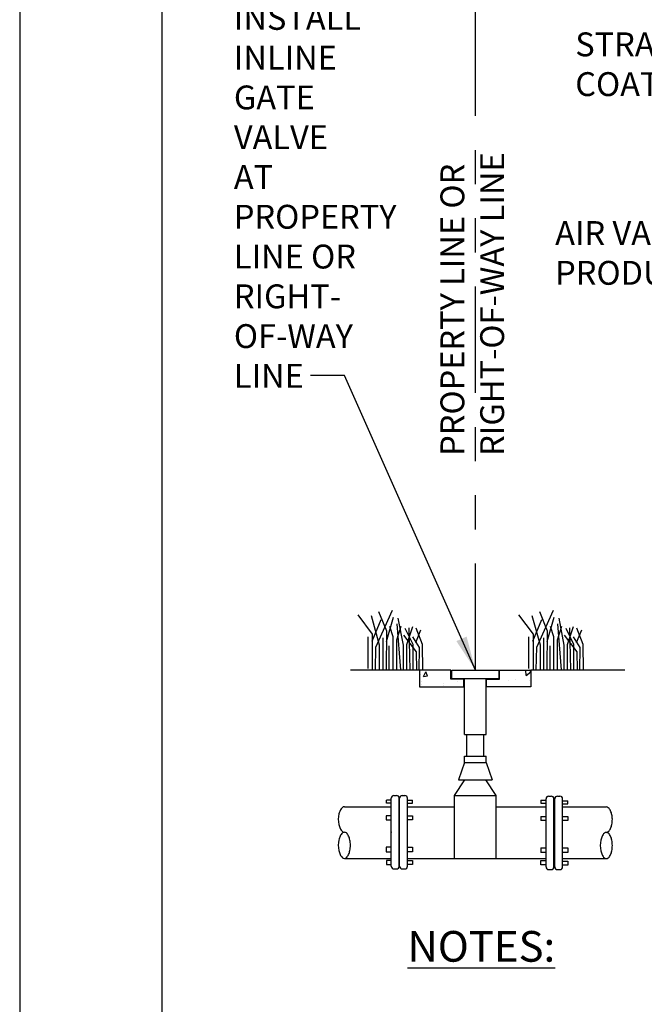
# Model space of a CAD drawing. Units: feet. Extents: x 0 to 11, y 0 to 8.5.
# Drawn here: x 0 to 1.8, y 3 to 5.9 of the extents above; entities that cross this region are included whole.
import ezdxf

# ---------------------------------------------------------------- set-up
doc = ezdxf.new("R2010")
doc.units = ezdxf.units.FT
doc.header["$MEASUREMENT"] = 0
doc.linetypes.add('PHANTOM', pattern=[2.5, 1.25, -0.25, 0.25, -0.25, 0.25, -0.25])
doc.layers.get('DEFPOINTS').update_dxf_attribs({"linetype": 'CONTINUOUS'})
for name, color, linetype in [('BORD', 4, 'CONTINUOUS'), ('C-DETL-01', 1, 'CONTINUOUS'), ('C-DETL-02', 2, 'CONTINUOUS'), ('C-DETL-10', 15, 'CONTINUOUS'), ('C-DETL-TXT', 7, 'CONTINUOUS'), ('DIMENSIONS', 1, 'CONTINUOUS')]:
    doc.layers.add(name, color=color, linetype=linetype)
doc.styles.add('ROMANS', font='romans.shx', dxfattribs={"height": 0.1})
doc.styles.get("Standard").update_dxf_attribs({"font": 'ROMANS.shx', "height": 0.06})
doc.dimstyles.get("Standard").update_dxf_attribs({"dimtxt": 0.08, "dimasz": 0.08, "dimexe": 0.08, "dimexo": 0.06, "dimgap": 0, "dimtad": 1, "dimtoh": 1, "dimzin": 0, "dimdsep": 46, "dimtxsty": 'Standard', "dimcen": 0.09, "dimadec": 0, "dimazin": 0, "dimtfac": 1, "dimtix": 1, "dimtofl": 0, "dimtmove": 2, "dimatfit": 3, "dimfxl": 1, "dimtolj": 1, "dimtzin": 0, "dimarcsym": 0})

msp = doc.modelspace()

# ---------------------------------------------------------------- hatches: boundary and pattern name
at = {"layer": 'C-DETL-10'}
h = msp.add_hatch(dxfattribs=at)
h.set_pattern_fill('AR-CONC', color=256, scale=0.02, angle=45, style=0)
h.set_pattern_definition([(95, (0, 0.08416), (0.1103104, 0.0925614), [0.015, -0.165]), (40, (0, 0.08416), (-0.1259984, 0.0867536), [0.012, -0.132]), (145.4514, (0.00919, 0.09187), (-0.015688, 0.179315), [0.012748, -0.1402284]), (91.184, (-0.02828, 0.11244), (0.1743386, 0.127523), [0.0225, -0.2475]), (141.6356, (-0.01376, 0.12307), (-0.00558, 0.269942), [0.019122, -0.210343]), (36.184, (-0.02828, 0.11244), (-0.00558, 0.269942), [0.018, -0.198]), (66, (-0.00707, 0.11952), (0.1413543, 0.0274765), [0.015, -0.165]), (11, (-0.00707, 0.11952), (-0.0681417, 0.1369617), [0.012, -0.132]), (116.4514, (0.00471, 0.1218), (0.0732127, 0.164438), [0.012748, -0.1402284]), (82.5, (0, 0.08416), (-0.04535864, 0.04879796), [0, -0.1304, 0, -0.134, 0, -0.1325]), (52.5, (0, 0.08416), (-0.0185746, 0.0929819), [0, -0.0764, 0, -0.1274, 0, -0.0505]), (12.5, (-0.031537, 0.052623), (0.0786836, 0.07230415), [0, -0.05, 0, -0.156, 0, -0.207]), (2.5, (-0.04568, 0.03848), (0.068318, 0.096632), [0, -0.065, 0, -0.1036, 0, -0.147])])
h.paths.add_polyline_path([(1.3025, 3.9486), (1.265, 3.9486), (1.265, 3.9751), (1.1731, 3.9751), (1.1731, 3.9263), (1.3025, 3.9263)])
h.paths.add_polyline_path([(1.499, 3.9751), (1.4071, 3.9751), (1.4071, 3.9486), (1.3696, 3.9486), (1.3696, 3.9263), (1.499, 3.9263)])

# ---------------------------------------------------------------- linework, layer by layer
at = {"layer": 'BORD'}
msp.add_lwpolyline([(0.4167, 8.1897), (0.4167, 0.1924), (10.6205, 0.1924), (10.6205, 8.1897)], close=True, dxfattribs=at)
at = {"layer": 'C-DETL-01', "linetype": 'PHANTOM', "ltscale": 0.25}
msp.add_line((1.3365, 3.9753), (1.3365, 5.9327), dxfattribs=at)
at = {"layer": 'C-DETL-01'}
for p, q in [((1.1731, 3.9744), (0.9704, 3.9744)), ((1.7752, 3.9744), (1.499, 3.9744)), ((1.0898, 3.5937), (1.0755, 3.5937)), ((1.0755, 3.5848), (1.0755, 3.5937)), ((1.0898, 3.5848), (1.0755, 3.5848)), ((1.0898, 3.3996), (1.0898, 3.5995)), ((1.0976, 3.6072), (1.1054, 3.6072)), ((1.1131, 3.3996), (1.1131, 3.5995)), ((1.1144, 3.3996), (1.1144, 3.5995)), ((1.1221, 3.6072), (1.1298, 3.6072)), ((1.1375, 3.3996), (1.1375, 3.5995)), ((1.1375, 3.5937), (1.1519, 3.5937)), ((1.1375, 3.5848), (1.1519, 3.5848)), ((1.1519, 3.5848), (1.1519, 3.5937)), ((1.5283, 3.5932), (1.5429, 3.5932)), ((1.5283, 3.5932), (1.5283, 3.5843)), ((1.5283, 3.5843), (1.5429, 3.5843)), ((1.5437, 3.3976), (1.5437, 3.5975)), ((1.5514, 3.6052), (1.5591, 3.6052)), ((1.5668, 3.3976), (1.5668, 3.5975)), ((1.5693, 3.3976), (1.5693, 3.5975)), ((1.577, 3.6052), (1.5847, 3.6052)), ((1.5924, 3.3976), (1.5924, 3.5975)), ((1.5929, 3.5917), (1.6075, 3.5917)), ((1.5929, 3.5828), (1.6075, 3.5828)), ((1.6075, 3.5828), (1.6075, 3.5917)), ((1.0898, 3.5476), (1.0752, 3.5476)), ((1.0752, 3.5476), (1.0752, 3.5357)), ((1.0752, 3.5357), (1.0898, 3.5357)), ((1.1375, 3.5476), (1.1521, 3.5476)), ((1.1521, 3.5357), (1.1375, 3.5357)), ((1.1521, 3.5476), (1.1521, 3.5357)), ((1.529, 3.5458), (1.529, 3.5339)), ((1.529, 3.5458), (1.5436, 3.5458)), ((1.5436, 3.5339), (1.529, 3.5339)), ((1.5929, 3.5456), (1.6075, 3.5456)), ((1.6075, 3.5337), (1.5929, 3.5337)), ((1.6075, 3.5456), (1.6075, 3.5337)), ((1.0898, 3.4554), (1.0752, 3.4554)), ((1.0752, 3.4554), (1.0752, 3.442)), ((1.0752, 3.442), (1.0898, 3.442)), ((1.1375, 3.4554), (1.1521, 3.4554)), ((1.1521, 3.442), (1.1375, 3.442)), ((1.1521, 3.4554), (1.1521, 3.442)), ((1.529, 3.4536), (1.529, 3.4402)), ((1.529, 3.4536), (1.5436, 3.4536)), ((1.5436, 3.4402), (1.529, 3.4402)), ((1.5929, 3.4534), (1.6075, 3.4534)), ((1.6075, 3.44), (1.5929, 3.44)), ((1.6075, 3.4534), (1.6075, 3.44)), ((1.0901, 3.4167), (1.0755, 3.4167)), ((1.0755, 3.4167), (1.0755, 3.4048)), ((1.1373, 3.4167), (1.1519, 3.4167)), ((1.1375, 3.4227), (1.1943, 3.4227)), ((1.1519, 3.4167), (1.1519, 3.4048)), ((1.5283, 3.4162), (1.5429, 3.4162)), ((1.5283, 3.4043), (1.5283, 3.4162)), ((1.5929, 3.4147), (1.6075, 3.4147)), ((1.6075, 3.4147), (1.6075, 3.4028)), ((1.0755, 3.4048), (1.0901, 3.4048)), ((1.0978, 3.3919), (1.1055, 3.3919)), ((1.1221, 3.3919), (1.1298, 3.3919)), ((1.1519, 3.4048), (1.1373, 3.4048)), ((1.5429, 3.4043), (1.5283, 3.4043)), ((1.5514, 3.3899), (1.5591, 3.3899)), ((1.577, 3.3899), (1.5847, 3.3899)), ((1.6075, 3.4028), (1.5929, 3.4028))]:
    msp.add_line(p, q, dxfattribs=at)
for centre, radius, start, end in [((1.0976, 3.5995), 0.00776, 90, 180), ((1.1054, 3.5995), 0.00777, 0.0712, 89.9705), ((1.1221, 3.5995), 0.00769, 90, 180), ((1.1298, 3.5995), 0.00769, 0, 90), ((1.5514, 3.5975), 0.00769, 90, 180), ((1.5591, 3.5975), 0.00769, 0, 90), ((1.577, 3.5975), 0.00769, 90, 180), ((1.5847, 3.5975), 0.00769, 0, 90), ((1.0979, 3.4), 0.0081, 182.9211, 268.7905), ((1.1055, 3.3996), 0.00769, 270, 0), ((1.1221, 3.3996), 0.00769, 180, 270), ((1.1298, 3.3996), 0.00769, 270, 0), ((1.5514, 3.3976), 0.00769, 180, 270), ((1.5591, 3.3976), 0.00769, 270, 0), ((1.577, 3.3976), 0.00769, 180, 270), ((1.5847, 3.3976), 0.00769, 270, 0)]:
    msp.add_arc(centre, radius, start, end, dxfattribs=at)
msp.add_point((1.0898, 3.4996), dxfattribs=at)
at = {"layer": 'C-DETL-02'}
for p, q in [((1.265, 3.9751), (1.265, 3.9751)), ((1.267, 3.9753), (1.4059, 3.9753)), ((1.267, 3.9501), (1.267, 3.9753)), ((1.4059, 3.9501), (1.4059, 3.9753)), ((1.4071, 3.9751), (1.4071, 3.9751)), ((1.267, 3.9501), (1.4059, 3.9501)), ((1.3049, 3.7859), (1.3049, 3.9501)), ((1.368, 3.7859), (1.368, 3.9501)), ((1.3049, 3.7859), (1.368, 3.7859)), ((1.3112, 3.7228), (1.3112, 3.7859)), ((1.3617, 3.7228), (1.3617, 3.7859)), ((1.3049, 3.7038), (1.2869, 3.653)), ((1.3049, 3.7038), (1.3049, 3.7228)), ((1.3049, 3.7228), (1.368, 3.7228)), ((1.3049, 3.7038), (1.368, 3.7038)), ((1.368, 3.7038), (1.368, 3.7228)), ((1.368, 3.7038), (1.3857, 3.6532)), ((1.275, 3.6072), (1.3057, 3.6533)), ((1.2872, 3.6533), (1.3857, 3.6533)), ((1.398, 3.6072), (1.3672, 3.6533)), ((1.275, 3.4227), (1.275, 3.6072)), ((1.275, 3.6072), (1.398, 3.6072)), ((1.398, 3.4227), (1.398, 3.6072)), ((0.9522, 3.5742), (1.0901, 3.5742)), ((1.1375, 3.5742), (1.275, 3.5742)), ((1.398, 3.5742), (1.5431, 3.5742)), ((1.5934, 3.5736), (1.7207, 3.5736)), ((0.9522, 3.4227), (1.0901, 3.4227)), ((1.1375, 3.4227), (1.5431, 3.4227)), ((1.5934, 3.422), (1.7207, 3.422))]:
    msp.add_line(p, q, dxfattribs=at)
for points in [[(1.265, 3.9751), (1.1731, 3.9751), (1.1731, 3.9263), (1.3025, 3.9263), (1.3025, 3.9486), (1.265, 3.9486)], [(1.4071, 3.9751), (1.499, 3.9751), (1.499, 3.9263), (1.3696, 3.9263), (1.3696, 3.9486), (1.4071, 3.9486)]]:
    msp.add_lwpolyline(points, close=True, dxfattribs=at)
at = {"layer": 'C-DETL-02', "flags": 128}
for points in [[(0.9522, 3.5742, 0.185457), (0.9464, 3.572, 0.101973), (0.9398, 3.563, 0.073232), (0.936, 3.5536, 0.094341), (0.936, 3.5224, 0.060747), (0.9398, 3.5108, 0.101973), (0.9464, 3.5018, 0.185457), (0.9522, 3.4995)], [(1.7207, 3.4989, 0.185457), (1.7265, 3.5012, 0.101973), (1.7331, 3.5102, 0.060747), (1.7369, 3.5218, 0.047066), (1.7383, 3.5374, 0.054705), (1.7369, 3.5508, 0.060747), (1.7331, 3.5624, 0.101973), (1.7265, 3.5714, 0.185457), (1.7207, 3.5736)]]:
    msp.add_lwpolyline(points, format="xyb", dxfattribs=at)
for points in [[(0.9398, 3.4883, 0.060747), (0.936, 3.4767, 0.094341), (0.936, 3.4455, 0.060747), (0.9398, 3.4339, 0.101973), (0.9464, 3.4249, 0.384126), (0.9581, 3.4249, 0.101973), (0.9647, 3.4339, 0.060747), (0.9684, 3.4455, 0.047066), (0.9699, 3.4611, 0.047066), (0.9684, 3.4767, 0.060747), (0.9647, 3.4883, 0.101973), (0.9581, 3.4973, 0.384126), (0.9464, 3.4973, 0.101973)], [(1.7148, 3.4967, 0.101973), (1.7082, 3.4877, 0.060747), (1.7045, 3.4761, 0.094341), (1.7045, 3.4449, 0.060747), (1.7082, 3.4333, 0.101973), (1.7148, 3.4243, 0.384126), (1.7265, 3.4243, 0.101973), (1.7331, 3.4333, 0.060747), (1.7369, 3.4449, 0.047066), (1.7383, 3.4605, 0.047066), (1.7369, 3.4761, 0.060747), (1.7331, 3.4877, 0.101973), (1.7265, 3.4967, 0.384126)]]:
    msp.add_lwpolyline(points, format="xyb", close=True, dxfattribs=at)
at = {"layer": 'C-DETL-10'}
for points in [[(1.035, 3.9776), (1.035, 4.0806), (0.9925, 4.1371)], [(1.0557, 3.9759), (1.0557, 4.0485), (1.0317, 4.1338)], [(1.0437, 3.9759), (1.0448, 4.0426), (1.0939, 4.1506)], [(1.0754, 3.9759), (1.0765, 4.089), (1.0536, 4.1464)], [(1.0754, 4.0586), (1.0961, 4.1304)], [(1.5066, 3.9776), (1.5066, 4.0806), (1.4641, 4.1371)], [(1.5273, 3.9759), (1.5273, 4.0485), (1.5033, 4.1338)], [(1.5153, 3.9759), (1.5164, 4.0426), (1.5655, 4.1506)], [(1.547, 3.9759), (1.5481, 4.089), (1.5252, 4.1464)], [(1.547, 4.0586), (1.5677, 4.1304)], [(1.0339, 4.0595), (1.0601, 4.1236)], [(1.095, 3.9776), (1.095, 4.073), (1.0852, 4.1025)], [(1.1059, 3.9759), (1.1059, 4.0637), (1.119, 4.1042)], [(1.1179, 3.9759), (1.107, 4.111)], [(1.1256, 3.9759), (1.1256, 4.0485), (1.1103, 4.1278)], [(1.1354, 3.9751), (1.1354, 4.0502), (1.1528, 4.1034)], [(1.5055, 4.0595), (1.5317, 4.1236)], [(1.5666, 3.9776), (1.5666, 4.073), (1.5568, 4.1025)], [(1.5775, 3.9759), (1.5775, 4.0637), (1.5906, 4.1042)], [(1.5895, 3.9759), (1.5786, 4.111)], [(1.5972, 3.9759), (1.5972, 4.0485), (1.5819, 4.1278)], [(1.607, 3.9751), (1.607, 4.0502), (1.6244, 4.1034)], [(1.0219, 3.9793), (1.0219, 4.073)], [(1.1648, 3.9759), (1.1638, 4.0291), (1.1267, 4.0772)], [(1.1539, 3.9751), (1.1539, 4.0502), (1.131, 4.0975)], [(1.1452, 3.9759), (1.1419, 4.0991)], [(1.1714, 3.9751), (1.1725, 4.0418), (1.1528, 4.073)], [(1.1616, 4.0561), (1.1768, 4.0932)], [(1.1823, 3.9751), (1.1812, 4.0502), (1.1627, 4.0983)], [(1.4935, 3.9793), (1.4935, 4.073)], [(1.6364, 3.9759), (1.6354, 4.0291), (1.5983, 4.0772)], [(1.6255, 3.9751), (1.6255, 4.0502), (1.6026, 4.0975)], [(1.6168, 3.9759), (1.6135, 4.0991)], [(1.643, 3.9751), (1.6441, 4.0418), (1.6244, 4.073)], [(1.6332, 4.0561), (1.6484, 4.0932)], [(1.6539, 3.9751), (1.6528, 4.0502), (1.6343, 4.0983)], [(1.0656, 3.9759), (1.0656, 4.0696)], [(1.0841, 3.9776), (1.0841, 4.046)], [(1.5372, 3.9759), (1.5372, 4.0696)], [(1.5557, 3.9776), (1.5557, 4.046)]]:
    msp.add_lwpolyline(points, dxfattribs=at)
at = {"layer": 'DEFPOINTS'}
msp.add_line((0, 8.5), (0, 0), dxfattribs=at)

# ---------------------------------------------------------------- texts
at = {"layer": 'C-DETL-TXT', "insert": (0.6282, 5.923), "char_height": 0.07, "attachment_point": 1}
msp.add_mtext('INSTALL \\PINLINE \\PGATE \\PVALVE\\PAT \\PPROPERTY \\PLINE OR \\PRIGHT-\\POF-WAY \\PLINE', dxfattribs=at)
at = {"layer": 'C-DETL-TXT', "char_height": 0.07, "attachment_point": 1, "style": 'ROMANS'}
for s, insert, width in [('STRAINER (TOP ACCESS FACTORY APPLIED FUSION BONDED EPOXY COATED STRAINER ONLY) UL LISTED/FM APPROVED', (1.6295, 5.8454), 3.2181), ('AIR VALVE WITH CORPORATION STOP (SEE COUNTY APPROVED PRODUCT LIST, APPENDIX F)', (1.5706, 5.2919), 2.843189)]:
    msp.add_mtext(s, dxfattribs=dict(at, insert=insert, width=width))
at = {"layer": 'C-DETL-TXT', "insert": (1.3365, 4.6035), "char_height": 0.07, "attachment_point": 4, "rotation": 90}
msp.add_mtext('PROPERTY LINE OR \\PRIGHT-OF-WAY LINE', dxfattribs=at)
at = {"layer": 'C-DETL-TXT', "insert": (1.1375, 3.2098), "char_height": 0.07, "width": 3.904797, "attachment_point": 1, "line_spacing_factor": 1.05}
msp.add_mtext('{\\H1.286x;\\LNOTES:\\P\\P\\pxt3,4;}1.{\\H1.286x; ^I}\\P\\P\\P\\P2.\\P\\P\\P\\P3.\\P\\P\\P\\P4.', dxfattribs=at)

# ---------------------------------------------------------------- leaders
at = {"layer": 'DIMENSIONS'}
msp.add_leader([(1.3365, 3.9753), (0.9523, 4.8393), (0.8529, 4.8393)], dimstyle='Standard', override={"dimtxt": 0.07, "dimasz": 0.1, "dimgap": 0.05, "dimtad": 0, "dimtoh": 0, "dimtofl": 1}, dxfattribs=at)

doc.saveas('drawing.dxf')
